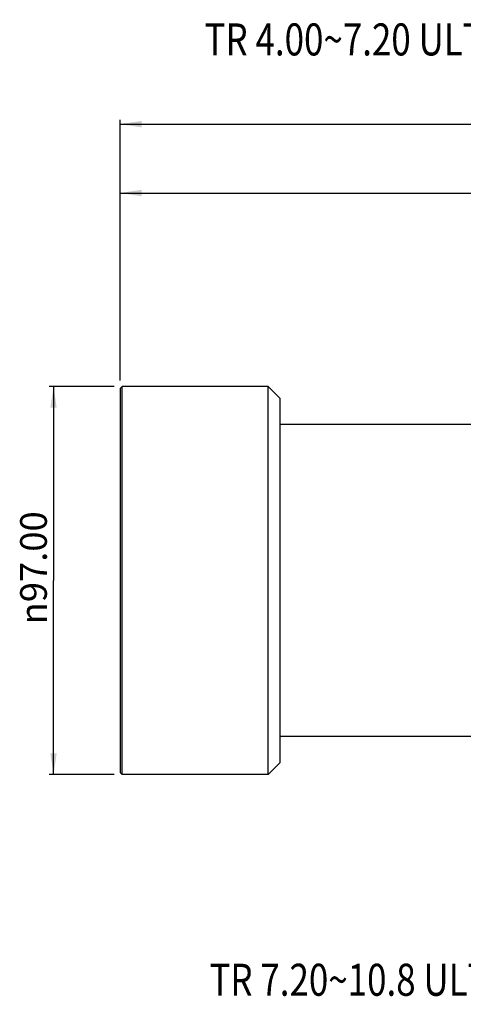
# Model space of a CAD drawing. Units: millimetres. Extents: x -81 to 952, y -34 to 654.
# Drawn here: x 578 to 689, y 407 to 653 of the extents above; entities that cross this region are included whole.
import ezdxf

# ---------------------------------------------------------------- set-up
doc = ezdxf.new("R2010")
doc.units = ezdxf.units.MM
doc.header["$LTSCALE"] = 46.255
doc.layers.get('0').update_dxf_attribs({"linetype": 'CONTINUOUS'})
doc.styles.get("Standard").update_dxf_attribs({"font": 'txt', "width": 0.8})
doc.styles.add('TEXTSTYLE_1', font='gdt', dxfattribs={"width": 0.8})

# ---------------------------------------------------------------- blocks, each defined once
blk = doc.blocks.new('_FILLED')
at = {"color": 0, "linetype": 'ByBlock'}
blk.add_solid([(0, 0), (-1, 0.15), (-1, -0.15)], dxfattribs=at)

msp = doc.modelspace()

# ---------------------------------------------------------------- linework, layer by layer
at = {"color": 2, "linetype": 'Continuous'}
for p, q in [((603.26, 563.08), (603.26, 628.19)), ((603.26, 627.12), (733.99, 627.12)), ((603.26, 563.08), (603.26, 610.97)), ((603.26, 609.91), (705.35, 609.9)), ((601.76, 561.58), (585.54, 561.58)), ((586.61, 561.58), (586.61, 513.08)), ((586.61, 464.58), (586.61, 513.08)), ((601.76, 464.58), (585.54, 464.58))]:
    msp.add_line(p, q, dxfattribs=at)
at = {"color": 7, "linetype": 'Continuous'}
for p, q in [((603.26, 561.08), (603.76, 561.58)), ((603.26, 561.08), (603.26, 465.08)), ((603.76, 464.58), (603.76, 561.58)), ((640.26, 561.58), (603.76, 561.58)), ((640.26, 464.58), (640.26, 561.58)), ((643.26, 558.58), (640.26, 561.58)), ((643.26, 467.58), (643.26, 558.58)), ((709.46, 552.08), (643.26, 552.08)), ((705.44, 474.08), (643.26, 474.08)), ((643.26, 467.58), (640.26, 464.58)), ((603.26, 465.08), (603.76, 464.58)), ((640.26, 464.58), (603.76, 464.58))]:
    msp.add_line(p, q, dxfattribs=at)

# ---------------------------------------------------------------- block references
at = {"color": 2, "linetype": 'Continuous', "xscale": 5.333333333333332, "yscale": 5.333333333333332, "zscale": 5.333333333333332}
for p, rotation in [((603.26, 627.12), 179.9999999999), ((603.26, 609.91), 179.999753704), ((586.61, 561.58), 90), ((586.61, 464.58), 270)]:
    msp.add_blockref('_FILLED', p, dxfattribs=dict(at, rotation=rotation))

# ---------------------------------------------------------------- texts
at = {"color": 2, "width": 0.8}
for s, p in [('TR 4.00~7.20 ULTRA LONG ZOOM (BX-CTA23)', (624.33, 644.29)), ('TR 7.20~10.8 ULTRA LONG ZOOM (BX-CTA27)', (625.55, 409.3))]:
    msp.add_text(s, height=8, dxfattribs=at).set_placement(p)
at = {"color": 2, "linetype": 'Continuous', "insert": (578.27, 516.24), "char_height": 6.6667, "width": 35.5556, "attachment_point": 2, "rotation": 90, "line_spacing_factor": 0.9, "style": 'TEXTSTYLE_1'}
msp.add_mtext('{\\fgdt;n}\\ftxt;97.00', dxfattribs=at)

doc.saveas('drawing.dxf')
